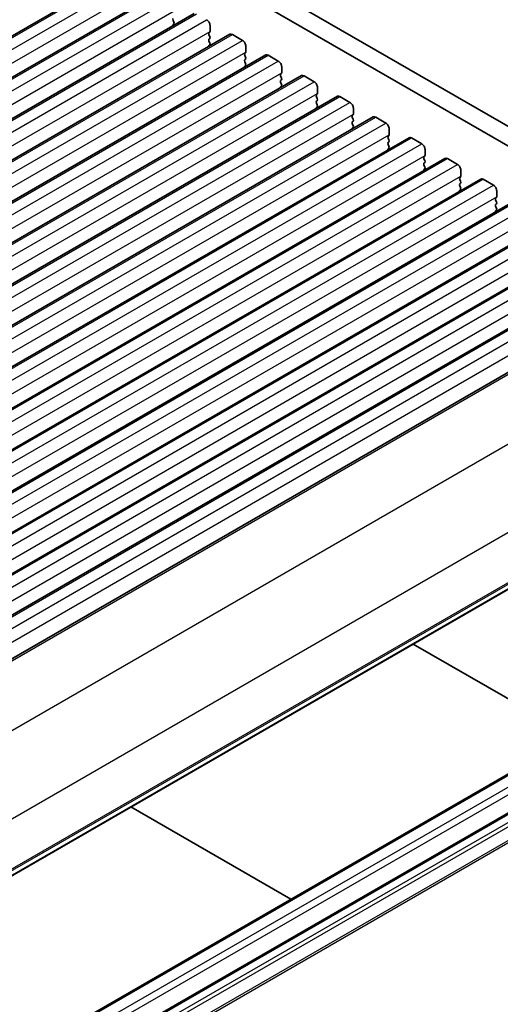
# Model space of a CAD drawing. Units: millimetres. Extents: x 29 to 4761, y 16 to 859.
# Drawn here: x 636 to 686, y 270 to 373 of the extents above; entities that cross this region are included whole.
import ezdxf

# ---------------------------------------------------------------- set-up
doc = ezdxf.new("R2010")
doc.units = ezdxf.units.MM
doc.header["$LTSCALE"] = 2
doc.layers.add('Visible (ISO)', color=7, linetype='Continuous', lineweight=35)
doc.layers.add('Visible Narrow (ISO)', color=7, linetype='Continuous', lineweight=25)

msp = doc.modelspace()

# ---------------------------------------------------------------- linework, layer by layer
at = {"layer": 'Visible (ISO)'}
for p, q in [((616.842, 402.4389), (722.2365, 341.5893)), ((721.5196, 339.962), (615.0742, 401.4183)), ((524.681, 308.0664), (646.3033, 378.2851)), ((528.4286, 305.9027), (650.051, 376.1214)), ((532.1763, 303.739), (653.7987, 373.9577)), ((651.6021, 373.2471), (651.6869, 373.0675)), ((651.6869, 372.8715), (651.6021, 372.7899)), ((655.4346, 372.0142), (655.3498, 371.9325)), ((655.4629, 372.7082), (655.4629, 372.0958)), ((535.924, 301.5753), (657.5463, 371.794)), ((655.3498, 371.7366), (655.4346, 371.5569)), ((655.4346, 371.361), (655.3498, 371.2793)), ((655.3498, 371.0834), (655.4346, 370.9037)), ((657.7963, 371.7692), (658.857, 371.1569)), ((655.4346, 370.7078), (655.3498, 370.6261)), ((659.2106, 370.5445), (659.2106, 369.9321)), ((539.6716, 299.4116), (661.294, 369.6303)), ((659.1823, 369.8505), (659.0974, 369.7688)), ((659.0974, 369.5729), (659.1823, 369.3932)), ((659.1823, 369.1973), (659.0974, 369.1156)), ((659.0974, 368.9197), (659.1823, 368.74)), ((661.544, 369.6055), (662.6047, 368.9931)), ((659.1823, 368.5441), (659.0974, 368.4624)), ((662.9582, 368.3808), (662.9582, 367.7684)), ((543.4193, 297.2479), (665.0417, 367.4666)), ((662.9299, 367.6868), (662.8451, 367.6051)), ((662.8451, 367.4091), (662.9299, 367.2295)), ((662.9299, 367.0336), (662.8451, 366.9519)), ((665.2917, 367.4418), (666.3523, 366.8294)), ((662.8451, 366.7559), (662.9299, 366.5763)), ((662.9299, 366.3804), (662.8451, 366.2987)), ((666.7059, 366.2171), (666.7059, 365.6047)), ((547.167, 295.0841), (668.7893, 365.3029)), ((666.6776, 365.523), (666.5928, 365.4414)), ((666.5928, 365.2454), (666.6776, 365.0658)), ((666.6776, 364.8698), (666.5928, 364.7882)), ((669.0393, 365.2781), (670.1, 364.6657)), ((666.5928, 364.5922), (666.6776, 364.4126)), ((666.6776, 364.2166), (666.5928, 364.135)), ((670.4536, 364.0533), (670.4536, 363.441)), ((550.9146, 292.9204), (672.537, 363.1391)), ((670.4253, 363.3593), (670.3404, 363.2777)), ((670.3404, 363.0817), (670.4253, 362.9021)), ((670.4253, 362.7061), (670.3404, 362.6245)), ((672.787, 363.1144), (673.8477, 362.502)), ((670.3404, 362.4285), (670.4253, 362.2489)), ((670.4253, 362.0529), (670.3404, 361.9713)), ((674.2012, 361.8896), (674.2012, 361.2773)), ((554.6623, 290.7567), (676.2847, 360.9754)), ((674.1729, 361.1956), (674.0881, 361.114)), ((674.0881, 360.918), (674.1729, 360.7384)), ((676.5347, 360.9507), (677.5953, 360.3383)), ((674.1729, 360.5424), (674.0881, 360.4608)), ((674.0881, 360.2648), (674.1729, 360.0852)), ((674.1729, 359.8892), (674.0881, 359.8076)), ((677.9489, 359.7259), (677.9489, 359.1135)), ((558.41, 288.593), (680.0323, 358.8117)), ((677.9206, 359.0319), (677.8358, 358.9502)), ((677.8358, 358.7543), (677.9206, 358.5747)), ((680.2823, 358.7869), (681.343, 358.1746)), ((677.9206, 358.3787), (677.8358, 358.297)), ((677.8358, 358.1011), (677.9206, 357.9215)), ((677.9206, 357.7255), (677.8358, 357.6438)), ((681.6966, 357.5622), (681.6966, 356.9498)), ((562.1576, 286.4293), (683.78, 356.648)), ((681.6683, 356.8682), (681.5834, 356.7865)), ((681.5834, 356.5906), (681.6683, 356.4109)), ((684.03, 356.6232), (685.0907, 356.0109)), ((681.6683, 356.215), (681.5834, 356.1333)), ((681.5834, 355.9374), (681.6683, 355.7577)), ((681.6683, 355.5618), (681.5834, 355.4801)), ((565.9053, 284.2656), (687.5277, 354.4843)), ((685.4159, 354.7045), (685.3311, 354.6228)), ((685.3311, 354.4268), (685.4159, 354.2472)), ((685.4442, 355.3985), (685.4442, 354.7861)), ((685.4159, 354.0513), (685.3311, 353.9696)), ((685.3311, 353.7737), (685.4159, 353.594)), ((685.4159, 353.3981), (685.3311, 353.3164)), ((569.653, 282.1019), (691.2753, 352.3206)), ((573.4006, 279.9381), (695.023, 350.1568)), ((577.1483, 277.7744), (698.7707, 347.9931)), ((581.1014, 275.4917), (702.7238, 345.7104)), ((590.3255, 258.1104), (711.9478, 328.3291)), ((676.7071, 307.9829), (693.4295, 298.3283)), ((707.2913, 306.3314), (585.6689, 236.1127)), ((710.8268, 304.2901), (589.2045, 234.0714)), ((647.1854, 290.9386), (663.9078, 281.2839))]:
    msp.add_line(p, q, dxfattribs=at)
for centre, major_axis, start_param, end_param in [((651.7152, 373.2798), (-0.1, 0.1732), 0.14189705, 1.42889927), ((651.5738, 373.0348), (0.1, -0.1732), 0.14189705, 1.42889927), ((655.1093, 372.9123), (0.25, -0.433), 0.78539816, 2.35619449), ((651.7152, 372.6266), (-0.1, 0.1732), 0.14189705, 0.98188466), ((655.3215, 372.1775), (0.1, -0.1732), 0.14189705, 0.78539816), ((655.4629, 371.7692), (-0.1, 0.1732), 0.14189705, 1.42889927), ((655.4629, 371.116), (-0.1, 0.1732), 0.14189705, 1.42889927), ((655.3215, 371.5243), (0.1, -0.1732), 0.14189705, 1.42889927), ((657.7963, 371.361), (-0.25, 0.433), 5.49778714, 6.28318531), ((658.857, 370.7486), (0.25, -0.433), 0.78539816, 2.35619449), ((655.4629, 370.4628), (-0.1, 0.1732), 0.14189705, 0.98188466), ((655.3215, 370.8711), (0.1, -0.1732), 0.14189705, 1.42889927), ((659.0691, 370.0138), (0.1, -0.1732), 0.14189705, 0.78539816), ((659.2106, 369.6055), (-0.1, 0.1732), 0.14189705, 1.42889927), ((659.2106, 368.9523), (-0.1, 0.1732), 0.14189705, 1.42889927), ((659.0691, 369.3606), (0.1, -0.1732), 0.14189705, 1.42889927), ((661.544, 369.1973), (-0.25, 0.433), 5.49778714, 6.28318531), ((662.6047, 368.5849), (0.25, -0.433), 0.78539816, 2.35619449), ((659.2106, 368.2991), (-0.1, 0.1732), 0.14189705, 0.98188466), ((659.0691, 368.7074), (0.1, -0.1732), 0.14189705, 1.42889927), ((662.9582, 367.4418), (-0.1, 0.1732), 0.14189705, 1.42889927), ((662.9582, 366.7886), (-0.1, 0.1732), 0.14189705, 1.42889927), ((662.8168, 367.8501), (0.1, -0.1732), 0.14189705, 0.78539816), ((662.8168, 367.1969), (0.1, -0.1732), 0.14189705, 1.42889927), ((665.2917, 367.0336), (-0.25, 0.433), 5.49778714, 6.28318531), ((666.3523, 366.4212), (0.25, -0.433), 0.78539816, 2.35619449), ((662.9582, 366.1354), (-0.1, 0.1732), 0.14189705, 0.98188466), ((662.8168, 366.5437), (0.1, -0.1732), 0.14189705, 1.42889927), ((666.7059, 365.2781), (-0.1, 0.1732), 0.14189705, 1.42889927), ((666.7059, 364.6249), (-0.1, 0.1732), 0.14189705, 1.42889927), ((666.5645, 365.6863), (0.1, -0.1732), 0.14189705, 0.78539816), ((666.5645, 365.0331), (0.1, -0.1732), 0.14189705, 1.42889927), ((669.0393, 364.8698), (-0.25, 0.433), 5.49778714, 6.28318531), ((666.7059, 363.9717), (-0.1, 0.1732), 0.14189705, 0.98188466), ((666.5645, 364.3799), (0.1, -0.1732), 0.14189705, 1.42889927), ((670.1, 364.2575), (0.25, -0.433), 0.78539816, 2.35619449), ((670.4536, 363.1144), (-0.1, 0.1732), 0.14189705, 1.42889927), ((670.3121, 363.5226), (0.1, -0.1732), 0.14189705, 0.78539816), ((670.3121, 362.8694), (0.1, -0.1732), 0.14189705, 1.42889927), ((672.787, 362.7061), (-0.25, 0.433), 5.49778714, 6.28318531), ((670.4536, 362.4612), (-0.1, 0.1732), 0.14189705, 1.42889927), ((670.4536, 361.808), (-0.1, 0.1732), 0.14189705, 0.98188466), ((670.3121, 362.2162), (0.1, -0.1732), 0.14189705, 1.42889927), ((673.8477, 362.0938), (0.25, -0.433), 0.78539816, 2.35619449), ((674.2012, 360.9507), (-0.1, 0.1732), 0.14189705, 1.42889927), ((674.0598, 361.3589), (0.1, -0.1732), 0.14189705, 0.78539816), ((674.0598, 360.7057), (0.1, -0.1732), 0.14189705, 1.42889927), ((676.5347, 360.5424), (-0.25, 0.433), 5.49778714, 6.28318531), ((674.2012, 360.2975), (-0.1, 0.1732), 0.14189705, 1.42889927), ((674.2012, 359.6443), (-0.1, 0.1732), 0.14189705, 0.98188466), ((674.0598, 360.0525), (0.1, -0.1732), 0.14189705, 1.42889927), ((677.5953, 359.93), (0.25, -0.433), 0.78539816, 2.35619449), ((677.9489, 358.7869), (-0.1, 0.1732), 0.14189705, 1.42889927), ((677.8075, 359.1952), (0.1, -0.1732), 0.14189705, 0.78539816), ((677.8075, 358.542), (0.1, -0.1732), 0.14189705, 1.42889927), ((680.2823, 358.3787), (-0.25, 0.433), 5.49778714, 6.28318531), ((677.9489, 358.1337), (-0.1, 0.1732), 0.14189705, 1.42889927), ((677.9489, 357.4805), (-0.1, 0.1732), 0.14189705, 0.98188466), ((677.8075, 357.8888), (0.1, -0.1732), 0.14189705, 1.42889927), ((681.343, 357.7663), (0.25, -0.433), 0.78539816, 2.35619449), ((681.6966, 356.6232), (-0.1, 0.1732), 0.14189705, 1.42889927), ((681.5551, 357.0315), (0.1, -0.1732), 0.14189705, 0.78539816), ((684.03, 356.215), (-0.25, 0.433), 5.49778714, 6.28318531), ((681.6966, 355.97), (-0.1, 0.1732), 0.14189705, 1.42889927), ((681.6966, 355.3168), (-0.1, 0.1732), 0.14189705, 0.98188466), ((681.5551, 356.3783), (0.1, -0.1732), 0.14189705, 1.42889927), ((681.5551, 355.7251), (0.1, -0.1732), 0.14189705, 1.42889927), ((685.0907, 355.6026), (0.25, -0.433), 0.78539816, 2.35619449), ((685.4442, 354.4595), (-0.1, 0.1732), 0.14189705, 1.42889927), ((685.3028, 354.8678), (0.1, -0.1732), 0.14189705, 0.78539816), ((685.4442, 353.8063), (-0.1, 0.1732), 0.14189705, 1.42889927), ((685.3028, 354.2146), (0.1, -0.1732), 0.14189705, 1.42889927), ((685.3028, 353.5614), (0.1, -0.1732), 0.14189705, 1.42889927), ((685.4442, 353.1531), (-0.1, 0.1732), 0.14189705, 0.98188466)]:
    msp.add_ellipse(centre, major_axis=major_axis, ratio=0.57735027, start_param=start_param, end_param=end_param, dxfattribs=at)
at = {"layer": 'Visible Narrow (ISO)'}
for p, q in [((524.931, 308.0417), (646.5533, 378.2604)), ((525.9916, 307.4293), (647.614, 377.648)), ((526.3452, 306.2046), (647.9676, 376.4233)), ((528.6786, 305.878), (650.301, 376.0967)), ((529.7393, 305.2656), (651.3617, 375.4843)), ((530.0929, 304.0408), (651.7152, 374.2595)), ((532.4263, 303.7142), (654.0487, 373.933)), ((533.487, 303.1019), (655.1093, 373.3206)), ((533.8405, 301.8771), (655.4629, 372.0958)), ((536.174, 301.5505), (657.7963, 371.7692)), ((537.2346, 300.9382), (658.857, 371.1569)), ((537.5882, 299.7134), (659.2106, 369.9321)), ((539.9216, 299.3868), (661.544, 369.6055)), ((540.9823, 298.7744), (662.6047, 368.9931)), ((541.3359, 297.5497), (662.9582, 367.7684)), ((543.6693, 297.2231), (665.2917, 367.4418)), ((544.73, 296.6107), (666.3523, 366.8294)), ((545.0835, 295.386), (666.7059, 365.6047)), ((547.417, 295.0594), (669.0393, 365.2781)), ((548.4776, 294.447), (670.1, 364.6657)), ((548.8312, 293.2223), (670.4536, 363.441)), ((551.1646, 292.8957), (672.787, 363.1144)), ((552.2253, 292.2833), (673.8477, 362.502)), ((552.5789, 291.0585), (674.2012, 361.2773)), ((554.9123, 290.7319), (676.5347, 360.9507)), ((555.973, 290.1196), (677.5953, 360.3383)), ((556.3265, 288.8948), (677.9489, 359.1135)), ((558.66, 288.5682), (680.2823, 358.7869)), ((559.7206, 287.9559), (681.343, 358.1746)), ((560.0742, 286.7311), (681.6966, 356.9498)), ((562.4076, 286.4045), (684.03, 356.6232)), ((563.4683, 285.7921), (685.0907, 356.0109)), ((563.8219, 284.5674), (685.4442, 354.7861)), ((566.1553, 284.2408), (687.7777, 354.4595)), ((567.216, 283.6284), (688.8383, 353.8471)), ((567.5695, 282.4037), (689.1919, 352.6224)), ((569.903, 282.0771), (691.5253, 352.2958)), ((570.9636, 281.4647), (692.586, 351.6834)), ((571.3172, 280.24), (692.9396, 350.4587)), ((573.6506, 279.9134), (695.273, 350.1321)), ((574.7113, 279.301), (696.3337, 349.5197)), ((575.0649, 278.0763), (696.6872, 348.295)), ((577.3983, 277.7497), (699.0207, 347.9684)), ((578.459, 277.1373), (700.0813, 347.356)), ((578.8125, 275.9125), (700.4349, 346.1312)), ((581.3893, 275.4427), (703.0117, 345.6614)), ((587.0813, 271.447), (708.7037, 341.6657)), ((590.8687, 264.3896), (712.4911, 334.6083)), ((590.7697, 258.9155), (712.3921, 329.1342)), ((590.8687, 259.1416), (712.4911, 329.3603)), ((590.3858, 258.2169), (712.0082, 328.4356)), ((707.5413, 306.3066), (585.9189, 236.0879)), ((708.602, 305.6942), (586.9796, 235.4755)), ((708.9555, 305.0819), (587.3332, 234.8632)), ((711.0768, 304.2654), (589.4545, 234.0467)), ((711.7978, 303.8491), (590.1755, 233.6304)), ((712.0082, 303.5147), (590.3858, 233.296)), ((712.4265, 302.3131), (590.8041, 232.0943)), ((712.4911, 302.0998), (590.8687, 231.8811))]:
    msp.add_line(p, q, dxfattribs=at)

doc.saveas('drawing.dxf')
